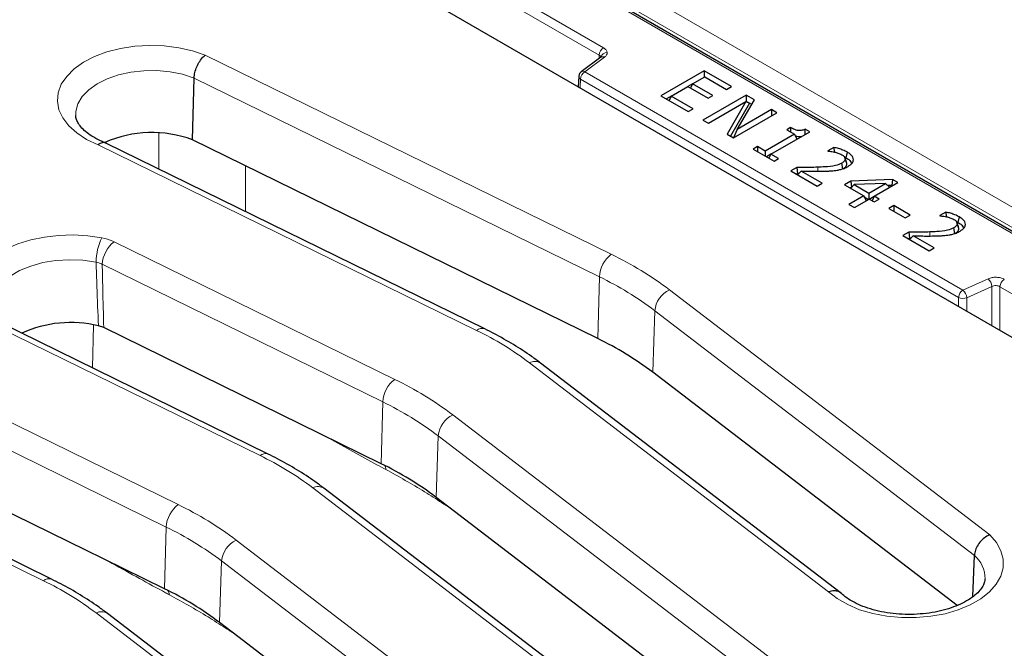
# Model space of a CAD drawing. Units: millimetres. Extents: x 0 to 420, y 0 to 297.
# Drawn here: x 309 to 332, y 144 to 159 of the extents above; entities that cross this region are included whole.
import ezdxf

# ---------------------------------------------------------------- set-up
doc = ezdxf.new("R2010")
doc.units = ezdxf.units.MM

msp = doc.modelspace()

# ---------------------------------------------------------------- linework, layer by layer
at = {"color": 8, "linetype": 'Continuous', "lineweight": 18}
for p, q in [((289.2881, 178.5905), (343.6447, 147.2111)), ((365.2696, 134.8632), (289.6528, 178.5159)), ((290.3022, 178.6178), (365.9189, 134.9652)), ((322.3922, 158.3039), (308.5035, 166.3217)), ((308.4026, 166.1509), (322.2913, 158.1331)), ((313.1055, 158.1345), (322.5728, 153.4941)), ((321.9573, 157.7475), (322.4153, 158.0859)), ((322.2913, 158.1331), (322.2867, 158.0518)), ((330.7731, 152.6582), (321.9573, 157.7475)), ((322.2955, 152.9678), (312.8454, 157.5999)), ((321.8564, 157.5766), (321.8446, 157.3702)), ((321.8564, 157.5766), (330.6722, 152.4874)), ((312.0227, 155.4776), (312.0227, 156.323)), ((319.4318, 151.7194), (310.6048, 156.0451)), ((314.0402, 155.5565), (314.0402, 154.4889)), ((327.3889, 155.4269), (327.3873, 155.5213)), ((330.0006, 153.9192), (329.999, 154.0136)), ((310.9786, 153.7856), (317.522, 150.5783)), ((317.2448, 150.0521), (310.7014, 153.2594)), ((322.2565, 151.5293), (322.2955, 152.9678)), ((331.3593, 152.9226), (330.7731, 152.6582)), ((330.861, 152.4807), (331.4472, 152.7451)), ((331.4441, 151.8285), (331.4472, 152.7451)), ((331.6326, 151.7197), (331.6361, 152.7385)), ((331.6361, 152.7385), (341.5067, 147.0403)), ((323.929, 152.6648), (331.3958, 146.9536)), ((330.6714, 152.2746), (330.6722, 152.4874)), ((330.861, 152.4807), (330.8599, 152.1657)), ((323.539, 150.7451), (323.5872, 152.1781)), ((331.0404, 146.4773), (323.5872, 152.1781)), ((314.3811, 148.8037), (308.1457, 151.8593)), ((310.5013, 151.84), (310.4747, 150.8453)), ((305.9278, 150.8699), (312.4712, 147.6626)), ((327.6394, 145.6319), (320.6633, 150.9666)), ((312.194, 147.1364), (305.6506, 150.3437)), ((317.2057, 148.6135), (317.2448, 150.0521)), ((318.8783, 149.7491), (326.345, 144.0379)), ((315.9831, 149.2073), (315.9037, 149.2517)), ((318.4882, 147.8294), (318.5364, 149.2624)), ((325.9897, 143.5615), (318.5364, 149.2624)), ((315.9831, 149.2073), (315.9828, 149.2129)), ((309.3303, 145.8879), (303.095, 148.9436)), ((322.5886, 142.7161), (315.6125, 148.0509)), ((318.62, 147.7041), (318.6182, 147.7299)), ((312.1549, 145.6978), (312.194, 147.1364)), ((313.8275, 146.8333), (321.2943, 141.1221)), ((310.9324, 146.2915), (310.853, 146.336)), ((310.9324, 146.2915), (310.9321, 146.2972)), ((313.4374, 144.9136), (313.4856, 146.3466)), ((320.9389, 140.6458), (313.4856, 146.3466)), ((317.5379, 139.8004), (310.5618, 145.1351)), ((313.5692, 144.7883), (313.5675, 144.8142))]:
    msp.add_line(p, q, dxfattribs=at)
at = {"color": 7, "linetype": 'Continuous', "lineweight": 25}
for p, q in [((343.7161, 147.2182), (289.3596, 178.5976)), ((288.655, 176.5301), (340.0756, 146.8456)), ((322.3304, 158.0841), (321.8724, 157.7457)), ((322.3331, 158.0834), (322.3332, 158.0861)), ((321.8697, 157.7436), (321.8724, 157.7457)), ((324.7381, 157.7704), (323.7279, 157.1872)), ((325.3774, 157.4013), (324.7381, 157.7704)), ((324.7381, 157.7704), (324.7381, 157.6227)), ((312.8089, 156.1601), (312.8454, 157.5999)), ((321.8147, 157.639), (321.8009, 157.3954)), ((324.4695, 157.4677), (324.7508, 157.6301)), ((324.7508, 157.6301), (325.2623, 157.3348)), ((323.9709, 157.1798), (324.3545, 157.4013)), ((324.3545, 157.4013), (324.8276, 157.1282)), ((324.4694, 157.4673), (324.3547, 157.4011)), ((324.4695, 157.4677), (324.4209, 157.3629)), ((324.9426, 157.1946), (324.4695, 157.4677)), ((325.2623, 157.3348), (325.3774, 157.4013)), ((323.7279, 157.1872), (324.3672, 156.8181)), ((323.9707, 157.1795), (323.856, 157.1133)), ((323.9709, 157.1798), (323.9222, 157.075)), ((324.4823, 156.8846), (323.9709, 157.1798)), ((325.7194, 157.2038), (324.7093, 156.6207)), ((324.8276, 157.1282), (324.9426, 157.1946)), ((324.8372, 156.5469), (325.7083, 157.0497)), ((325.7083, 157.0497), (325.2729, 156.2953)), ((325.5079, 156.4026), (325.9108, 157.0933)), ((325.7083, 157.0497), (325.7942, 157.0155)), ((325.7194, 157.0559), (325.7085, 157.0496)), ((325.9108, 157.0933), (325.7194, 157.2038)), ((325.7194, 157.2038), (325.7194, 157.0559)), ((325.7789, 157.0216), (325.7194, 157.0559)), ((324.3672, 156.8181), (324.4823, 156.8846)), ((325.7945, 157.0126), (325.3537, 156.2487)), ((326.3076, 156.8643), (325.5079, 156.4026)), ((325.7942, 157.0155), (325.7945, 157.0126)), ((325.8463, 156.9827), (325.7945, 157.0126)), ((326.4355, 156.7904), (326.3076, 156.8643)), ((326.3076, 156.8643), (326.3076, 156.7166)), ((324.7093, 156.6207), (324.8372, 156.5469)), ((325.4253, 156.2073), (326.4355, 156.7904)), ((325.5079, 156.4026), (325.422, 156.2093)), ((326.752, 156.4454), (326.6625, 156.3937)), ((326.6625, 156.3937), (326.8415, 156.2903)), ((327.1995, 156.3494), (327.0962, 156.409)), ((322.2565, 151.5293), (312.8089, 156.1601)), ((325.2729, 156.2953), (325.4253, 156.2073)), ((326.8415, 156.2903), (326.1638, 155.8991)), ((326.2916, 155.8253), (327.1995, 156.3494)), ((326.8415, 156.2903), (326.8955, 156.1739)), ((319.6204, 151.7543), (310.7821, 156.0856)), ((325.9848, 156.0025), (325.8825, 155.9434)), ((325.8825, 155.9434), (326.3684, 155.6629)), ((326.1638, 155.8991), (325.9848, 156.0025)), ((325.9848, 156.0025), (325.9848, 155.8844)), ((327.7619, 155.9839), (327.6183, 155.901)), ((327.6183, 155.901), (327.6255, 155.8968)), ((326.1638, 155.8991), (326.1638, 155.781)), ((326.2915, 155.8249), (326.1896, 155.7661)), ((326.2916, 155.8253), (326.2484, 155.7322)), ((326.4707, 155.722), (326.2916, 155.8253)), ((326.3684, 155.6629), (326.4707, 155.722)), ((328.054, 155.6418), (328.0175, 155.7518)), ((328.0247, 155.752), (328.0501, 155.74)), ((328.0661, 155.6047), (328.0278, 155.7203)), ((328.0501, 155.74), (328.0772, 155.8722)), ((326.9022, 155.5171), (326.7616, 155.4359)), ((327.9746, 155.4863), (327.9477, 155.6187)), ((326.7616, 155.4359), (327.3753, 155.0816)), ((326.9179, 155.3783), (326.8897, 155.362)), ((326.9171, 155.3461), (327.0027, 155.4296)), ((326.9179, 155.3783), (326.95, 155.3782)), ((327.4904, 155.148), (327.0027, 155.4296)), ((329.1293, 155.2353), (328.1601, 155.1988)), ((329.1293, 155.2353), (329.1145, 155.096)), ((329.2518, 155.1646), (329.1293, 155.2353)), ((327.3753, 155.0816), (327.4904, 155.148)), ((328.1601, 155.1988), (328.0115, 155.113)), ((328.0115, 155.113), (328.459, 154.8546)), ((328.177, 155.0606), (328.1396, 155.039)), ((328.1546, 155.0303), (328.2326, 155.1182)), ((328.1601, 155.1988), (328.177, 155.0606)), ((328.1817, 155.0608), (328.177, 155.0606)), ((328.9633, 155.1457), (328.2326, 155.1182)), ((328.2326, 155.1182), (328.5741, 154.9211)), ((328.5741, 154.9211), (328.9633, 155.1457)), ((328.7019, 154.8472), (329.2518, 155.1646)), ((329.0621, 155.0551), (328.9633, 155.1457)), ((329.1145, 155.096), (329.0213, 155.0925)), ((329.1237, 155.0907), (329.1145, 155.096)), ((328.459, 154.8546), (328.1138, 154.6553)), ((328.2416, 154.5815), (328.5869, 154.7808)), ((328.459, 154.8546), (328.513, 154.7382)), ((328.4685, 154.8341), (328.5738, 154.7733)), ((328.5741, 154.9211), (328.5741, 154.7734)), ((328.5869, 154.7808), (328.7019, 154.7144)), ((328.5871, 154.7807), (328.7018, 154.8469)), ((328.7019, 154.8472), (328.6533, 154.7424)), ((328.817, 154.7808), (328.7019, 154.8472)), ((328.7019, 154.7144), (328.817, 154.7808)), ((328.1138, 154.6553), (328.2416, 154.5815)), ((329.1591, 154.6276), (329.044, 154.5612)), ((329.044, 154.5612), (329.4276, 154.3397)), ((329.5427, 154.4062), (329.1591, 154.6276)), ((329.1591, 154.6276), (329.1591, 154.4948)), ((329.4276, 154.3397), (329.5427, 154.4062)), ((330.3736, 154.4762), (330.23, 154.3933)), ((330.23, 154.3933), (330.2372, 154.3891)), ((330.6618, 154.2323), (330.6889, 154.3645)), ((330.5863, 153.9786), (330.5594, 154.111)), ((330.6657, 154.1342), (330.6292, 154.2441)), ((330.6364, 154.2443), (330.6618, 154.2323)), ((330.6778, 154.097), (330.6395, 154.2126)), ((329.5139, 154.0094), (329.3733, 153.9282)), ((329.3733, 153.9282), (329.987, 153.5739)), ((329.5296, 153.8706), (329.5014, 153.8543)), ((329.5288, 153.8384), (329.6144, 153.9219)), ((329.5296, 153.8706), (329.5616, 153.8705)), ((330.1021, 153.6403), (329.6144, 153.9219)), ((329.987, 153.5739), (330.1021, 153.6403)), ((314.5697, 148.8386), (308.3343, 151.8942)), ((310.7361, 151.7847), (310.613, 151.8269)), ((315.7846, 149.3101), (310.7361, 151.7847)), ((327.9099, 145.6146), (320.9236, 150.9571)), ((330.6416, 145.3125), (323.539, 150.7451)), ((317.2057, 148.6135), (315.7846, 149.3101)), ((309.5189, 145.9228), (303.2836, 148.9785)), ((310.7338, 146.3944), (305.6853, 148.8689)), ((322.8591, 142.6989), (315.8729, 148.0414)), ((318.9148, 147.5031), (318.4882, 147.8294)), ((325.5908, 142.3967), (318.9148, 147.5031)), ((312.1549, 145.6978), (310.7338, 146.3944)), ((331.0067, 145.5172), (331.0404, 146.4773)), ((317.8084, 139.7831), (310.8221, 145.1256)), ((313.864, 144.5873), (313.4374, 144.9136)), ((320.5401, 139.481), (313.864, 144.5873))]:
    msp.add_line(p, q, dxfattribs=at)
at = {"color": 8, "linetype": 'Continuous', "lineweight": 18, "flags": 128}
for points in [[(310.6048, 156.0451), (310.3371, 156.1709), (310.1068, 156.3193), (309.9195, 156.4867), (309.7799, 156.6689), (309.6914, 156.8615), (309.6562, 157.0597), (309.6751, 157.2587), (309.7477, 157.4535), (309.8722, 157.6393), (310.0455, 157.8116), (310.2634, 157.9661), (310.5205, 158.0991), (310.8104, 158.2072), (311.1261, 158.2878), (311.4597, 158.3389), (311.803, 158.3592), (312.1477, 158.3483), (312.4851, 158.3064), (312.807, 158.2345), (313.1055, 158.1345)], [(312.8454, 157.5999), (312.5753, 157.6863), (312.2834, 157.7443), (311.9784, 157.7721), (311.6697, 157.769), (311.3666, 157.7349), (311.0784, 157.671), (310.8138, 157.5792), (310.5808, 157.4623), (310.3865, 157.3237), (310.2369, 157.1678), (310.1364, 156.9993), (310.0882, 156.8232), (310.0842, 156.734)], [(307.9407, 152.0074), (307.8059, 152.1874), (307.7188, 152.3769), (307.681, 152.5718), (307.6936, 152.7677), (307.7561, 152.9605), (307.8672, 153.1458), (308.0245, 153.3195), (308.2246, 153.478), (308.463, 153.6177), (308.7345, 153.7355), (309.0332, 153.8289), (309.3525, 153.8958), (309.6854, 153.9347), (310.0246, 153.9448), (310.3627, 153.9259), (310.6922, 153.8784)], [(310.5581, 153.3122), (310.251, 153.3544), (309.936, 153.3662), (309.6221, 153.3472), (309.3182, 153.2979), (309.033, 153.2197), (308.7748, 153.1149), (308.5509, 152.9865), (308.3676, 152.8381), (308.2304, 152.674), (308.143, 152.4989), (308.1081, 152.3177), (308.109, 152.2451)], [(331.3958, 146.9536), (331.5518, 146.7759), (331.6576, 146.5862), (331.7108, 146.3894), (331.71, 146.1901), (331.6552, 145.9934), (331.5477, 145.804), (331.3903, 145.6267), (331.1867, 145.4658), (330.9421, 145.3252), (330.6624, 145.2085), (330.3545, 145.1185), (330.026, 145.0573), (329.6849, 145.0266), (329.3398, 145.0271), (328.999, 145.0588), (328.671, 145.1208), (328.3638, 145.2117), (328.0851, 145.3292), (327.8416, 145.4704), (327.6394, 145.6319)]]:
    msp.add_lwpolyline(points, dxfattribs=at)
at = {"color": 7, "linetype": 'Continuous', "lineweight": 25, "flags": 128}
for points in [[(326.9022, 155.5171), (326.91, 155.4477), (326.9179, 155.3783)], [(329.5139, 154.0094), (329.5217, 153.94), (329.5296, 153.8706)]]:
    msp.add_lwpolyline(points, dxfattribs=at)
at = {"color": 8, "linetype": 'Continuous', "lineweight": 18}
for centre, radius, start, end in [((322.5114, 158.1183), 0.2206, 122.6951, 176.15006), ((322.4702, 158.058), 0.1396, 87.87567, 168.94909), ((322.3743, 158.0151), 0.0818, 59.9074, 122.45903), ((322.0765, 157.5618), 0.2206, 122.6951, 176.15006), ((321.9164, 157.6746), 0.0836, 60.66945, 121.69699), ((321.8875, 157.6424), 0.0728, 181.65397, 244.64354), ((311.9194, 153.2886), 1.3615, 154.32853, 179.00792), ((311.414, 153.2201), 0.7137, 127.5931, 176.84515), ((323.0081, 152.9286), 0.7137, 127.5931, 176.84515), ((319.0468, 146.2036), 8.0983, 52.92464, 64.18994), ((318.9377, 146.0249), 7.7123, 52.92464, 64.18994), ((331.1993, 152.7329), 0.2482, 2.82296, 49.85986), ((331.8562, 152.7236), 0.2206, 122.6951, 176.15006), ((324.1795, 152.1255), 0.5947, 114.90832, 174.92018), ((330.8923, 152.4726), 0.2206, 122.6951, 176.15006), ((330.7742, 152.7013), 0.237, 244.48141, 291.47422), ((330.6131, 152.4685), 0.2482, 2.82296, 49.85986), ((319.5562, 151.5746), 0.1908, 70.32835, 130.65212), ((316.2308, 145.0993), 7.3535, 52.9305, 64.19461), ((320.7854, 150.7415), 0.2561, 57.3369, 118.47964), ((317.9574, 150.0128), 0.7137, 127.5931, 176.84515), ((313.9961, 143.2879), 8.0983, 52.92464, 64.18994), ((313.8869, 143.1092), 7.7123, 52.92464, 64.18994), ((319.1287, 149.2097), 0.5947, 114.90832, 174.92018), ((314.5054, 148.6589), 0.1908, 70.32835, 130.65212), ((311.18, 142.1835), 7.3535, 52.9305, 64.19461), ((317.1525, 148.4719), 0.1658, 1.9188, 38.80313), ((315.7347, 147.8258), 0.2561, 57.3369, 118.47964), ((312.9066, 147.0971), 0.7137, 127.5931, 176.84515), ((308.9453, 140.3721), 8.0983, 52.92464, 64.18994), ((308.8362, 140.1934), 7.7123, 52.92464, 64.18994), ((314.078, 146.294), 0.5947, 114.90832, 174.92018), ((330.577, 145.9374), 0.7115, 359.65077, 49.3548), ((309.4546, 145.7431), 0.1908, 70.32835, 130.65212), ((306.1292, 139.2678), 7.3535, 52.9305, 64.19461), ((312.1017, 145.5562), 0.1658, 1.9188, 38.80313), ((310.6839, 144.91), 0.2561, 57.3369, 118.47964)]:
    msp.add_arc(centre, radius, start, end, dxfattribs=at)
at = {"color": 7, "linetype": 'Continuous', "lineweight": 25}
for centre, radius, start, end in [((311.8595, 153.615), 2.7164, 69.54244, 113.85348), ((309.9711, 149.1539), 2.749, 76.49705, 114.61151), ((318.9223, 144.6353), 7.6579, 52.92464, 64.18994), ((313.8716, 141.7196), 7.6579, 52.92464, 64.18994), ((308.8208, 138.8039), 7.6579, 52.92464, 64.18994)]:
    msp.add_arc(centre, radius, start, end, dxfattribs=at)
at = {"color": 8, "linetype": 'Continuous', "lineweight": 18}
for points, knots in [([(322.4754, 158.1975), (322.4699, 158.2174), (322.4591, 158.2573), (322.4145, 158.2884), (322.3922, 158.3039)], [0, 0, 0, 0, 0.50013706, 1, 1, 1, 1]), ([(322.4153, 158.0859), (322.4342, 158.1029), (322.4719, 158.1369), (322.4742, 158.1773), (322.4754, 158.1975)], [0, 0, 0, 0, 0.5002632, 1, 1, 1, 1]), ([(322.2913, 158.1331), (322.3027, 158.1255), (322.325, 158.1107), (322.3303, 158.0909), (322.3329, 158.0812)], [0, 0, 0, 0, 0.5116399, 1, 1, 1, 1]), ([(310.9786, 153.7856), (310.9679, 153.7907), (310.8833, 153.8312), (310.7813, 153.8564), (310.6922, 153.8784)], [0, 0, 0, 0, 0.1264317, 1, 1, 1, 1]), ([(310.613, 151.8269), (310.6009, 152.1317), (310.5812, 152.6273), (310.5645, 153.1218), (310.5581, 153.3122)], [0, 0, 0, 0, 0.61502605, 1, 1, 1, 1]), ([(310.5581, 153.3122), (310.6027, 153.2995), (310.6537, 153.2849), (310.696, 153.2623), (310.7014, 153.2594)], [0, 0, 0, 0, 0.8734421, 1, 1, 1, 1]), ([(310.7014, 153.2594), (310.7054, 153.0737), (310.7159, 152.5826), (310.7283, 152.0906), (310.7361, 151.7847)], [0, 0, 0, 0, 0.3780258, 1, 1, 1, 1]), ([(331.737, 152.9093), (331.7101, 152.9219), (331.6561, 152.9471), (331.5529, 152.9605), (331.4476, 152.9545), (331.3888, 152.9333), (331.3593, 152.9226)], [0, 0, 0, 0, 0.2500318, 0.5, 0.7499682, 1, 1, 1, 1]), ([(331.4472, 152.7451), (331.4623, 152.7509), (331.4918, 152.7623), (331.544, 152.7655), (331.5952, 152.7586), (331.6223, 152.7453), (331.6361, 152.7385)], [0, 0, 0, 0, 0.2558111, 0.5, 0.7441712, 1, 1, 1, 1]), ([(317.3182, 148.4775), (317.2479, 148.5147), (316.8063, 148.7484), (316.3591, 148.9977), (315.9831, 149.2073)], [0, 0, 0, 0, 0.1592195, 1, 1, 1, 1]), ([(318.62, 147.7041), (318.4863, 147.7905), (318.0542, 148.0699), (317.6189, 148.311), (317.3182, 148.4775)], [0, 0, 0, 0, 0.30923165, 1, 1, 1, 1]), ([(318.7933, 147.596), (318.7691, 147.6107), (318.7279, 147.6356), (318.6701, 147.6722), (318.6365, 147.6936), (318.62, 147.7041)], [0, 0, 0, 0, 0.4191833, 0.7148922, 1, 1, 1, 1]), ([(312.2674, 145.5617), (312.2381, 145.5772), (312.006, 145.6996), (311.5624, 145.9404), (311.1447, 146.1732), (310.9324, 146.2915)], [0, 0, 0, 0, 0.0665553, 0.525665, 1, 1, 1, 1]), ([(313.5692, 144.7883), (313.4356, 144.8747), (313.0035, 145.1542), (312.5681, 145.3952), (312.2674, 145.5617)], [0, 0, 0, 0, 0.3092317, 1, 1, 1, 1]), ([(313.7425, 144.6803), (313.7184, 144.6949), (313.6772, 144.7198), (313.6193, 144.7565), (313.5857, 144.7778), (313.5692, 144.7883)], [0, 0, 0, 0, 0.41918333, 0.71489216, 1, 1, 1, 1])]:
    msp.add_open_spline(points, degree=3, knots=knots, dxfattribs=at)
at = {"color": 7, "linetype": 'Continuous', "lineweight": 25}
for points, knots in [([(312.8454, 157.5999), (312.8493, 157.642), (312.857, 157.7262), (312.9043, 157.8647), (312.9722, 157.9926), (313.0427, 158.0809), (313.0882, 158.1214), (313.1045, 158.1337), (313.1055, 158.1345)], [0, 0, 0, 0, 0.219186, 0.4383657, 0.6577189, 0.8773813, 0.9924232, 1, 1, 1, 1]), ([(321.8706, 157.7426), (321.866, 157.7395), (321.8512, 157.729), (321.8333, 157.7031), (321.8186, 157.6706), (321.8164, 157.6496), (321.8155, 157.6404)], [0, 0, 0, 0, 0.13944998, 0.4562886, 0.76347127, 1, 1, 1, 1]), ([(310.8102, 156.0753), (310.7719, 156.0903), (310.6606, 156.134), (310.4987, 156.2174), (310.3404, 156.3248), (310.2217, 156.435), (310.1411, 156.541), (310.0984, 156.6385), (310.0813, 156.6964), (310.0852, 156.7281), (310.0855, 156.7307)], [0, 0, 0, 0, 0.0783324, 0.2278756, 0.3759357, 0.5230003, 0.67051, 0.821868, 0.9852926, 1, 1, 1, 1]), ([(327.0962, 156.409), (327.0732, 156.3987), (327.0366, 156.3824), (326.9746, 156.3723), (326.9118, 156.3765), (326.8339, 156.4012), (326.7828, 156.4287), (326.752, 156.4454)], [0, 0, 0, 0, 0.2169817, 0.3449478, 0.4739063, 0.6828715, 1, 1, 1, 1]), ([(326.752, 156.4454), (326.752, 156.4236), (326.752, 156.3891), (326.7522, 156.3546), (326.7523, 156.3418)], [0, 0, 0, 0, 0.63006323, 1, 1, 1, 1]), ([(327.0938, 156.2884), (327.0941, 156.3015), (327.0951, 156.3417), (327.0958, 156.3819), (327.0962, 156.409)], [0, 0, 0, 0, 0.32685293, 1, 1, 1, 1]), ([(326.857, 156.257), (326.868, 156.2521), (326.8967, 156.2394), (326.9527, 156.2327), (326.9922, 156.2378), (327.0101, 156.2401)], [0, 0, 0, 0, 0.2551553, 0.6636736, 1, 1, 1, 1]), ([(310.7799, 156.0806), (310.7657, 156.0877), (310.7302, 156.1054), (310.6674, 156.0856), (310.6222, 156.0581), (310.6058, 156.0459), (310.6048, 156.0451)], [0, 0, 0, 0, 0.2977507, 0.7484284, 0.9844474, 1, 1, 1, 1]), ([(328.0772, 155.8722), (328.044, 155.8891), (327.9809, 155.9211), (327.873, 155.9573), (327.7991, 155.975), (327.7619, 155.9839)], [0, 0, 0, 0, 0.3554602, 0.6753527, 1, 1, 1, 1]), ([(327.7619, 155.9839), (327.7636, 155.9602), (327.7661, 155.9244), (327.7685, 155.8886), (327.7693, 155.8765)], [0, 0, 0, 0, 0.6621527, 1, 1, 1, 1]), ([(327.6255, 155.8968), (327.64, 155.8954), (327.669, 155.8926), (327.7203, 155.8867), (327.7556, 155.8794), (327.7771, 155.875)], [0, 0, 0, 0, 0.2820525, 0.5641915, 1, 1, 1, 1]), ([(327.7771, 155.875), (327.8041, 155.868), (327.8484, 155.8564), (327.9064, 155.8357), (327.9348, 155.8208), (327.9491, 155.8133)], [0, 0, 0, 0, 0.4359571, 0.7154472, 1, 1, 1, 1]), ([(328.0278, 155.7203), (328.0247, 155.7039), (328.0189, 155.6731), (327.9824, 155.64), (327.9566, 155.6242), (327.9477, 155.6187)], [0, 0, 0, 0, 0.4285316, 0.8026922, 1, 1, 1, 1]), ([(327.9491, 155.8133), (327.9694, 155.8002), (328.0108, 155.7735), (328.0221, 155.7383), (328.0278, 155.7203)], [0, 0, 0, 0, 0.4906601, 1, 1, 1, 1]), ([(328.0501, 155.74), (328.0917, 155.7136), (328.1525, 155.6751), (328.169, 155.6247), (328.1742, 155.6088)], [0, 0, 0, 0, 0.6829527, 1, 1, 1, 1]), ([(328.0928, 155.5401), (328.1321, 155.5671), (328.1969, 155.6115), (328.2251, 155.6915), (328.2099, 155.759), (328.1575, 155.8212), (328.1043, 155.855), (328.0772, 155.8722)], [0, 0, 0, 0, 0.2773249, 0.4564046, 0.6356787, 0.8139936, 1, 1, 1, 1]), ([(327.3873, 155.5213), (327.3282, 155.5195), (327.2179, 155.5162), (327.0561, 155.5162), (326.9535, 155.5168), (326.9022, 155.5171)], [0, 0, 0, 0, 0.3657782, 0.6828461, 1, 1, 1, 1]), ([(327.9477, 155.6187), (327.8998, 155.5972), (327.785, 155.5455), (327.5804, 155.5302), (327.4425, 155.5238), (327.3873, 155.5213)], [0, 0, 0, 0, 0.3010346, 0.7205934, 1, 1, 1, 1]), ([(327.5306, 155.4291), (327.5601, 155.4301), (327.6192, 155.432), (327.7225, 155.4374), (327.7947, 155.4468), (327.838, 155.4525)], [0, 0, 0, 0, 0.2856449, 0.571355, 1, 1, 1, 1]), ([(327.838, 155.4525), (327.8661, 155.458), (327.9223, 155.4691), (328.0105, 155.4971), (328.0627, 155.5243), (328.0928, 155.5401)], [0, 0, 0, 0, 0.2970312, 0.5942109, 1, 1, 1, 1]), ([(327.9746, 155.4863), (327.9892, 155.4956), (328.0254, 155.5184), (328.0609, 155.5594), (328.0646, 155.5913), (328.0661, 155.6047)], [0, 0, 0, 0, 0.2832678, 0.6986863, 1, 1, 1, 1]), ([(327.0027, 155.4296), (327.0619, 155.4288), (327.1794, 155.4274), (327.3554, 155.4255), (327.4721, 155.4279), (327.5306, 155.4291)], [0, 0, 0, 0, 0.33616516, 0.66792811, 1, 1, 1, 1]), ([(330.2372, 154.3891), (330.2517, 154.3877), (330.2807, 154.3849), (330.332, 154.379), (330.3673, 154.3717), (330.3888, 154.3673)], [0, 0, 0, 0, 0.2820525, 0.5641915, 1, 1, 1, 1]), ([(330.6889, 154.3645), (330.6557, 154.3814), (330.5926, 154.4134), (330.4847, 154.4496), (330.4108, 154.4673), (330.3736, 154.4762)], [0, 0, 0, 0, 0.35546024, 0.67535266, 1, 1, 1, 1]), ([(330.3736, 154.4762), (330.3753, 154.4525), (330.3778, 154.4167), (330.3802, 154.3809), (330.381, 154.3688)], [0, 0, 0, 0, 0.6621527, 1, 1, 1, 1]), ([(330.3888, 154.3673), (330.4158, 154.3603), (330.4601, 154.3487), (330.5181, 154.328), (330.5465, 154.3131), (330.5608, 154.3056)], [0, 0, 0, 0, 0.4359571, 0.7154472, 1, 1, 1, 1]), ([(330.5608, 154.3056), (330.5811, 154.2925), (330.6224, 154.2658), (330.6338, 154.2306), (330.6395, 154.2126)], [0, 0, 0, 0, 0.4906601, 1, 1, 1, 1]), ([(330.7045, 154.0324), (330.7438, 154.0594), (330.8086, 154.1038), (330.8368, 154.1838), (330.8216, 154.2513), (330.7692, 154.3135), (330.716, 154.3473), (330.6889, 154.3645)], [0, 0, 0, 0, 0.2773249, 0.4564046, 0.6356787, 0.8139936, 1, 1, 1, 1]), ([(330.5594, 154.111), (330.5115, 154.0895), (330.3967, 154.0379), (330.1921, 154.0225), (330.0542, 154.0161), (329.999, 154.0136)], [0, 0, 0, 0, 0.3010346, 0.7205934, 1, 1, 1, 1]), ([(330.6395, 154.2126), (330.6364, 154.1962), (330.6306, 154.1654), (330.5941, 154.1323), (330.5683, 154.1165), (330.5594, 154.111)], [0, 0, 0, 0, 0.4285316, 0.8026922, 1, 1, 1, 1]), ([(330.5863, 153.9786), (330.6009, 153.9879), (330.6371, 154.0107), (330.6726, 154.0517), (330.6763, 154.0836), (330.6778, 154.097)], [0, 0, 0, 0, 0.2832678, 0.6986863, 1, 1, 1, 1]), ([(330.6618, 154.2323), (330.7034, 154.2059), (330.7642, 154.1674), (330.7807, 154.117), (330.7859, 154.1011)], [0, 0, 0, 0, 0.6829527, 1, 1, 1, 1]), ([(329.999, 154.0136), (329.9399, 154.0118), (329.8296, 154.0085), (329.6678, 154.0085), (329.5652, 154.0091), (329.5139, 154.0094)], [0, 0, 0, 0, 0.3657782, 0.6828461, 1, 1, 1, 1]), ([(329.6144, 153.9219), (329.6735, 153.9211), (329.7911, 153.9197), (329.9671, 153.9178), (330.0838, 153.9202), (330.1423, 153.9214)], [0, 0, 0, 0, 0.3361652, 0.6679281, 1, 1, 1, 1]), ([(330.1423, 153.9214), (330.1718, 153.9224), (330.2309, 153.9243), (330.3341, 153.9297), (330.4064, 153.9391), (330.4497, 153.9448)], [0, 0, 0, 0, 0.2856449, 0.571355, 1, 1, 1, 1]), ([(330.4497, 153.9448), (330.4778, 153.9503), (330.534, 153.9614), (330.6222, 153.9894), (330.6744, 154.0166), (330.7045, 154.0324)], [0, 0, 0, 0, 0.2970312, 0.5942109, 1, 1, 1, 1]), ([(320.9236, 150.9571), (320.8541, 151.009), (320.6538, 151.1585), (320.2957, 151.3912), (319.9249, 151.602), (319.6928, 151.7181), (319.6204, 151.7543)], [0, 0, 0, 0, 0.1778943, 0.5129019, 0.8480279, 1, 1, 1, 1]), ([(315.8729, 148.0414), (315.8034, 148.0932), (315.603, 148.2428), (315.2449, 148.4755), (314.8741, 148.6863), (314.6421, 148.8024), (314.5697, 148.8386)], [0, 0, 0, 0, 0.1778943, 0.5129019, 0.8480279, 1, 1, 1, 1]), ([(331.3958, 146.9536), (331.3944, 146.9531), (331.3723, 146.9443), (331.3104, 146.9139), (331.2143, 146.8413), (331.1214, 146.7286), (331.0564, 146.6009), (331.0458, 146.5185), (331.0404, 146.4773)], [0, 0, 0, 0, 0.0075839, 0.1226155, 0.3422775, 0.5616314, 0.7808126, 1, 1, 1, 1]), ([(310.8221, 145.1256), (310.7526, 145.1775), (310.5522, 145.3271), (310.1941, 145.5597), (309.8233, 145.7705), (309.5913, 145.8866), (309.5189, 145.9228)], [0, 0, 0, 0, 0.1778943, 0.5129019, 0.8480279, 1, 1, 1, 1]), ([(331.2848, 145.9308), (331.2839, 145.9072), (331.2819, 145.8568), (331.2444, 145.7683), (331.1731, 145.6628), (331.0614, 145.5514), (330.9078, 145.4405), (330.7196, 145.3392), (330.5001, 145.2515), (330.2543, 145.181), (329.9881, 145.1308), (329.7087, 145.103), (329.4235, 145.0989), (329.1405, 145.1188), (328.8677, 145.1619), (328.6128, 145.2264), (328.3827, 145.3094), (328.1845, 145.4068), (328.0231, 145.5114), (327.9473, 145.582), (327.9109, 145.6158)], [0, 0, 0, 0, 0.0505026, 0.1080321, 0.1616597, 0.2188328, 0.2743693, 0.3297041, 0.3853008, 0.4413722, 0.4978985, 0.5547675, 0.611834, 0.6689424, 0.725891, 0.7825137, 0.8386624, 0.8942227, 0.9491711, 1, 1, 1, 1]), ([(327.6394, 145.6319), (327.6408, 145.6324), (327.6629, 145.641), (327.7251, 145.6594), (327.8191, 145.6598), (327.8954, 145.6359), (327.9198, 145.6024), (327.9248, 145.5957)], [0, 0, 0, 0, 0.012281, 0.1986527, 0.5545288, 0.9099049, 1, 1, 1, 1])]:
    msp.add_open_spline(points, degree=3, knots=knots, dxfattribs=at)

doc.saveas('drawing.dxf')
